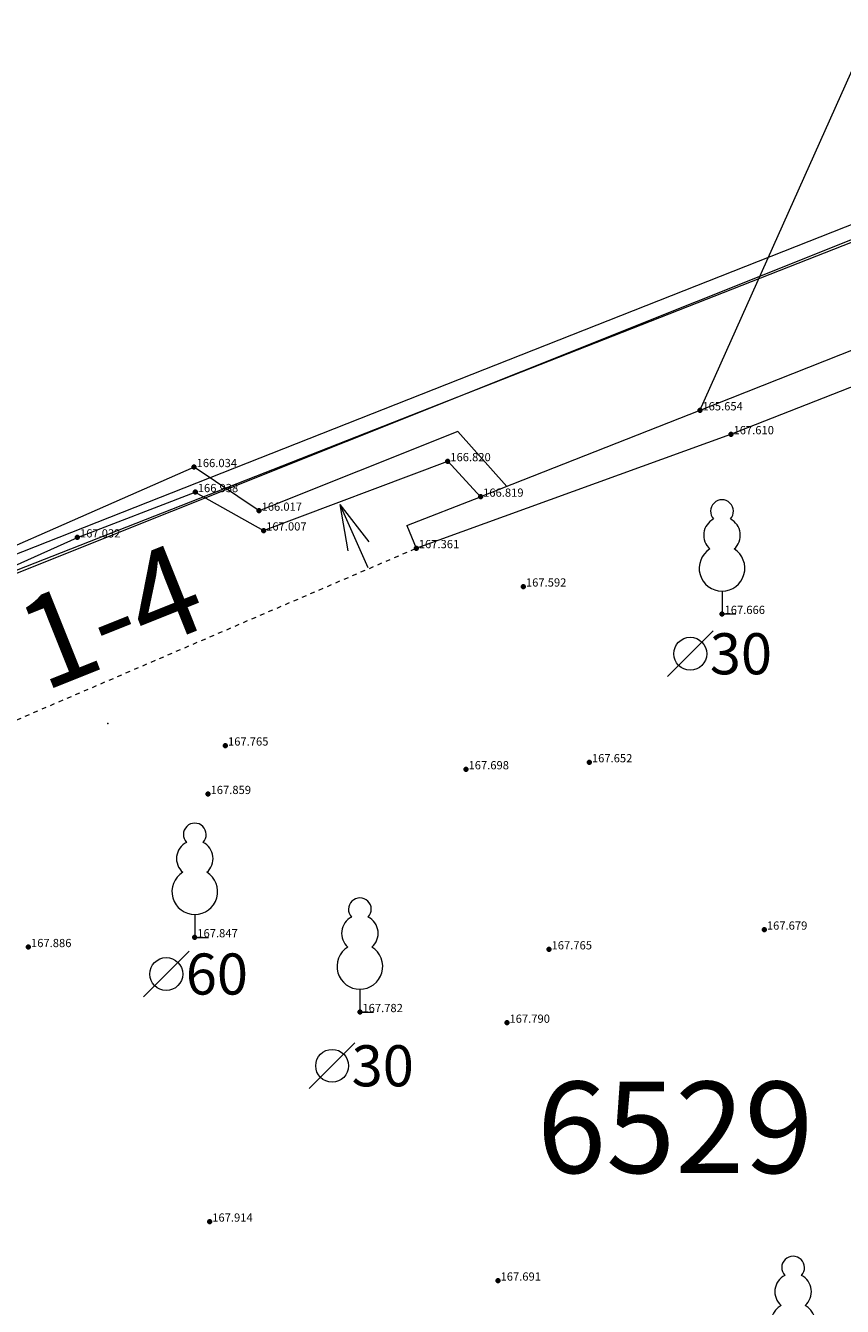
# Model space of a CAD drawing. Units: metres. Extents: x 648875 to 649177, y 239629 to 239833.
# Drawn here: x 649015 to 649033, y 239722 to 239750 of the extents above; entities that cross this region are included whole.
import ezdxf
from ezdxf.enums import TextEntityAlignment as Align

# ---------------------------------------------------------------- set-up
doc = ezdxf.new("R2010")
doc.units = ezdxf.units.M
doc.header["$MEASUREMENT"] = 0
doc.linetypes.add('DGN Style 1', pattern=[0.06, 0, -0.06])
for name, color, linetype, lineweight in [('01 támfal', 120, 'Continuous', 0), ('06 rézsű', 7, 'DGN Style 1', 13), ('07 növényzet', 3, 'DGN Style 1', 13), ('60 koordinátás pont', 4, 'Continuous', 0), ('62 magasság', 1, 'Continuous', 0), ('Földrészlet határ', 3, 'Continuous', 0), ('Helyrajziszám', 3, 'Continuous', 0), ('Házszám', 120, 'Continuous', 0), ('Magasságok', 7, 'Continuous', 0), ('PONTOK', 1, 'Continuous', 0), ('Támfal', 136, 'Continuous', 0)]:
    doc.layers.add(name, color=color, linetype=linetype, lineweight=lineweight)
doc.styles.add('Alap', font='arial.ttf', dxfattribs={"height": 0.9})
doc.styles.add('Helyrajzi szám (jogerős)', font='Arial CE.shx', dxfattribs={"oblique": 15, "height": 2})
doc.styles.add('Házszám', font='Arial CE.shx', dxfattribs={"height": 2})
doc.styles.add('Style-@Arial Unicode MS', font='txt')

# ---------------------------------------------------------------- blocks, each defined once
blk = doc.blocks.new('falomb')
at = {"layer": '07 növényzet', "color": 3, "linetype": 'Continuous', "lineweight": 0}
blk.add_polyline3d([(0, 0.5, 0), (0, 0, 0), (0.3, 0, 0)], dxfattribs=at)
for centre, radius, start, end in [((0, 2.25), 0.25, 317.1411, 222.8589), ((0, 1.724), 0.4, 117.2674, 228.6076), ((0, 1.724), 0.4, 311.3924, 62.7326), ((0, 1), 0.5, 121.9359, 58.0641)]:
    blk.add_arc(centre, radius, start, end, dxfattribs=at)
blk = doc.blocks.new('faatm1_1')
at = {"layer": '07 növényzet', "linetype": 'Continuous', "lineweight": 0}
blk.add_line((0.5, 0.5), (-0.5, -0.5), dxfattribs=at)
blk.add_circle((0, 0), 0.36, dxfattribs=at)
at = {"layer": '07 növényzet', "linetype": 'Continuous', "lineweight": 0, "style": 'Style-@Arial Unicode MS'}
blk.add_text('30', height=0.9, dxfattribs=at).set_placement((1.109, 0), align=Align.MIDDLE_CENTER)
blk = doc.blocks.new('faatm1_2')
at = {"layer": '07 növényzet', "linetype": 'Continuous', "lineweight": 0}
blk.add_line((0.5, 0.5), (-0.5, -0.5), dxfattribs=at)
blk.add_circle((0, 0), 0.36, dxfattribs=at)
at = {"layer": '07 növényzet', "linetype": 'Continuous', "lineweight": 0, "style": 'Style-@Arial Unicode MS'}
blk.add_text('60', height=0.9, dxfattribs=at).set_placement((1.109, 0), align=Align.MIDDLE_CENTER)

msp = doc.modelspace()

# ---------------------------------------------------------------- linework, layer by layer
at = {"layer": '01 támfal'}
for p, q in [((649045.485, 239747.35, 164.798), (649029.993, 239741.233, 165.654)), ((649025.769, 239739.57, 165.835), (649024.69, 239740.772, 165.835)), ((649024.473, 239740.12, 166.82), (649025.191, 239739.343, 166.819)), ((649023.577, 239738.713, 166.82), (649025.191, 239739.343, 166.819))]:
    msp.add_line(p, q, dxfattribs=at)
for points in [[(649023.577, 239738.713, 166.82), (649023.783, 239738.216, 167.361), (649030.674, 239740.71, 167.61), (649039.736, 239744.264, 167.745), (649045.041, 239746.458, 167.741), (649046.26, 239743.724, 167.462), (649049.421, 239744.995, 167.32)], [(649029.993, 239741.233, 165.654), (649025.191, 239739.343, 166.819)], [(649024.69, 239740.772, 165.835), (649020.34, 239739.036, 166.017), (649018.918, 239739.991, 166.034), (649011.812, 239736.864, 166.516)], [(649012.362, 239736.656, 167.009), (649016.363, 239738.451, 167.032), (649018.943, 239739.443, 166.938), (649020.441, 239738.603, 167.007), (649024.473, 239740.12, 166.82)]]:
    msp.add_polyline3d(points, dxfattribs=at)
at = {"layer": '06 rézsű', "linetype": 'Continuous', "lineweight": 0}
for q in [(649022.741, 239738.359, 84.26), (649022.285, 239738.155, 84.26), (649022.719, 239737.795, 84.26)]:
    msp.add_line((649022.106, 239739.17, 84.26), q, dxfattribs=at)
at = {"layer": '06 rézsű'}
msp.add_line((649013.383, 239733.749, 167.707), (649023.783, 239738.216, 167.361), dxfattribs=at)
at = {"layer": '60 koordinátás pont', "color": 4, "linetype": 'Continuous', "lineweight": 80}
for p in [(649029.993, 239741.233, 165.654), (649030.674, 239740.71, 167.61), (649024.473, 239740.12, 166.82), (649018.918, 239739.991, 166.034), (649018.943, 239739.443, 166.938), (649025.191, 239739.343, 166.819), (649020.34, 239739.036, 166.017), (649016.363, 239738.451, 167.032), (649020.441, 239738.603, 167.007), (649023.783, 239738.216, 167.361), (649026.129, 239737.376, 167.592), (649030.478, 239736.776, 167.666), (649019.605, 239733.895, 167.765), (649024.872, 239733.375, 167.698), (649027.574, 239733.529, 167.652), (649019.223, 239732.834, 167.859), (649031.405, 239729.865, 167.679), (649015.291, 239729.483, 167.886), (649018.933, 239729.697, 167.847), (649026.69, 239729.433, 167.765), (649022.548, 239728.06, 167.782), (649025.769, 239727.827, 167.79), (649019.26, 239723.473, 167.914), (649025.573, 239722.182, 167.691)]:
    msp.add_point(p, dxfattribs=at)
at = {"layer": 'Földrészlet határ', "color": 3, "linetype": 'Continuous'}
msp.add_line((648977.49, 239722.67), (649033.93, 239745.22), dxfattribs=at)
at = {"layer": 'Magasságok', "lineweight": 0}
msp.add_polyline3d([(649029.993, 239741.233, 165.654), (649033.769, 239749.656, 165.654), (649045.448, 239749.656, 165.654)], dxfattribs=at)
at = {"layer": 'PONTOK', "color": 1}
msp.add_point((649017.03, 239734.38), dxfattribs=at)
at = {"layer": 'Támfal', "color": 136, "linetype": 'Continuous'}
for p, q in [((649012.02, 239736.9), (649043.83, 239749.46)), ((649043.9, 239749.07), (649012.14, 239736.6))]:
    msp.add_line(p, q, dxfattribs=at)

# ---------------------------------------------------------------- block references
at = {"layer": '07 növényzet', "color": 3, "linetype": 'Continuous', "lineweight": 0}
for p in [(649030.478, 239736.776, 167.666), (649018.933, 239729.697, 167.847), (649022.548, 239728.06, 167.782), (649032.035, 239720.217, 167.706)]:
    msp.add_blockref('falomb', p, dxfattribs=at)
at = {"layer": '07 növényzet', "linetype": 'Continuous', "lineweight": 0}
for name, p in [('faatm1_1', (649029.783, 239735.905, 84.26)), ('faatm1_2', (649018.308, 239728.894, 84.26)), ('faatm1_1', (649021.94, 239726.885, 84.26))]:
    msp.add_blockref(name, p, dxfattribs=at)

# ---------------------------------------------------------------- texts
at = {"layer": '62 magasság', "linetype": 'Continuous', "lineweight": 0, "style": 'Alap'}
for s, p in [(' 165.654', (649029.993, 239741.233, 165.654)), (' 167.610', (649030.674, 239740.71, 167.61)), (' 166.034', (649018.918, 239739.991, 166.034)), (' 166.820', (649024.473, 239740.12, 166.82)), (' 166.938', (649018.943, 239739.443, 166.938)), (' 166.819', (649025.191, 239739.343, 166.819)), (' 166.017', (649020.34, 239739.036, 166.017)), (' 167.007', (649020.441, 239738.603, 167.007)), (' 167.032', (649016.363, 239738.451, 167.032)), (' 167.361', (649023.783, 239738.216, 167.361)), (' 167.592', (649026.129, 239737.376, 167.592)), (' 167.666', (649030.478, 239736.776, 167.666)), (' 167.765', (649019.605, 239733.895, 167.765)), (' 167.652', (649027.574, 239733.529, 167.652)), (' 167.698', (649024.872, 239733.375, 167.698)), (' 167.859', (649019.223, 239732.834, 167.859)), (' 167.679', (649031.405, 239729.865, 167.679)), (' 167.847', (649018.933, 239729.697, 167.847)), (' 167.886', (649015.291, 239729.483, 167.886)), (' 167.765', (649026.69, 239729.433, 167.765)), (' 167.782', (649022.548, 239728.06, 167.782)), (' 167.790', (649025.769, 239727.827, 167.79)), (' 167.914', (649019.26, 239723.473, 167.914)), (' 167.691', (649025.573, 239722.182, 167.691))]:
    msp.add_text(s, height=0.18, dxfattribs=at).set_placement(p)
at = {"layer": 'Helyrajziszám', "color": 3, "linetype": 'Continuous', "insert": (649026.425, 239723.913), "char_height": 2, "attachment_point": 7, "line_spacing_factor": 0.6, "style": 'Helyrajzi szám (jogerős)'}
msp.add_mtext('6529', dxfattribs=at)
at = {"layer": 'Házszám', "color": 120, "linetype": 'Continuous', "insert": (649015.849, 239734.487), "char_height": 2, "attachment_point": 7, "rotation": 21.8, "line_spacing_factor": 0.6, "style": 'Házszám'}
msp.add_mtext('1-4', dxfattribs=at)

doc.saveas('drawing.dxf')
